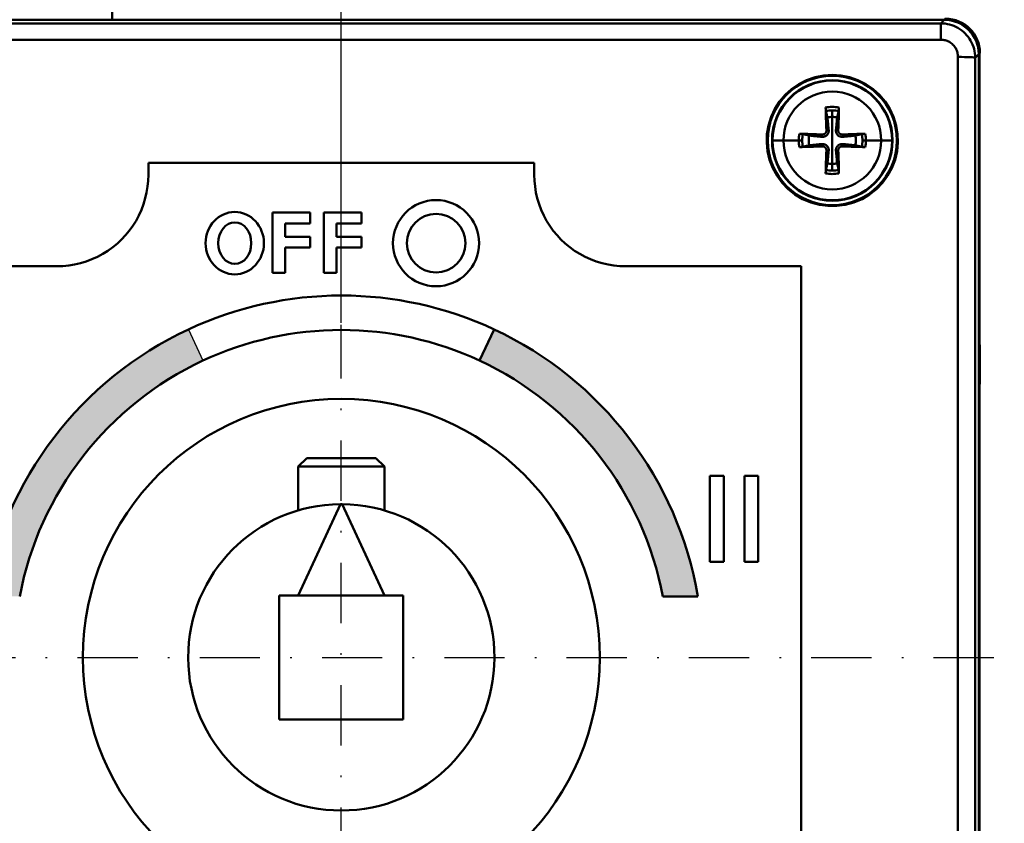
# Model space of a CAD drawing. Extents: x 1421 to 2072, y 2327 to 2895.
# Drawn here: x 1819 to 1876, y 2602 to 2649 of the extents above; entities that cross this region are included whole.
import ezdxf

# ---------------------------------------------------------------- set-up
doc = ezdxf.new("R2010")
doc.units = 0
doc.header["$LTSCALE"] = 7
doc.header["$MEASUREMENT"] = 0
doc.linetypes.add('TRAZO_Y_PUNTO', pattern=[1, 0.5, -0.25, 0, -0.25])
doc.layers.get('DEFPOINTS').update_dxf_attribs({"linetype": 'CONTINUOUS'})
for name, color, linetype in [('Cota', 3, 'CONTINUOUS'), ('DIBUJO', 7, 'CONTINUOUS'), ('DOS', 2, 'CONTINUOUS'), ('EJES', 6, 'TRAZO_Y_PUNTO')]:
    doc.layers.add(name, color=color, linetype=linetype)
doc.styles.add('ISO8', font='ISOCP.SHX')
doc.dimstyles.new('FLECHA', dxfattribs={"dimscale": 0, "dimtxt": 5, "dimasz": 5, "dimexe": 1.8, "dimexo": 0.1, "dimgap": 0.63, "dimtad": 1, "dimdsep": 46, "dimtxsty": 'ISO8', "dimcen": 0, "dimadec": 0, "dimazin": 0, "dimtfac": 0.8, "dimtmove": 0, "dimatfit": 3, "dimfxl": 0, "dimtvp": 1, "dimtolj": 1, "dimarcsym": 0})

# ---------------------------------------------------------------- blocks, each defined once
blk = doc.blocks.new('*D9')
at = {"layer": 'Cota', "color": 0, "lineweight": -2}
for p, q in [((1746.583, 2662.545), (1746.583, 2716.301)), ((1837.583, 2631.482), (1837.583, 2716.301)), ((1751.583, 2714.501), (1832.583, 2714.501))]:
    blk.add_line(p, q, dxfattribs=at)
at = {"layer": 'Cota', "color": 0}
for points in [[(1751.583, 2715.334), (1751.583, 2713.668), (1746.583, 2714.501)], [(1832.583, 2715.334), (1832.583, 2713.668), (1837.583, 2714.501)]]:
    blk.add_solid(points, dxfattribs=at)
at = {"layer": 'DEFPOINTS', "color": 0}
for p in [(1837.583, 2714.501), (1746.583, 2662.445), (1837.583, 2631.382)]:
    blk.add_point(p, dxfattribs=at)
at = {"layer": 'Cota', "color": 0, "insert": (1792.083, 2717.631), "char_height": 5, "attachment_point": 5, "style": 'ISO8'}
blk.add_mtext('\\A1;91', dxfattribs=at)

msp = doc.modelspace()

# ---------------------------------------------------------------- hatches: boundary and pattern name
at = {"layer": 'DIBUJO', "lineweight": 50}
h = msp.add_hatch(color=256, dxfattribs=at)
h.paths.add_polyline_path([(1856.25, 2615.617), (1858.282, 2615.617, 0.246043), (1846.458, 2631.108), (1845.611, 2629.296, -0.241289)])
h.paths.add_polyline_path([(1829.555, 2629.296), (1828.708, 2631.108, 0.246043), (1816.884, 2615.617), (1818.916, 2615.617, -0.241289)])

# ---------------------------------------------------------------- linework, layer by layer
for p, q in [((1824.283, 2652.082), (1824.283, 2649.075)), ((1872.59, 2649.082), (1824.783, 2649.082)), ((1872.65, 2649.142), (1872.59, 2649.082)), ((1872.59, 2649.075), (1872.59, 2649.082)), ((1872.378, 2647.922), (1872.378, 2648.869)), ((1783.083, 2647.922), (1872.378, 2647.922)), ((1874.583, 2647.082), (1874.59, 2647.082)), ((1874.59, 2647.082), (1874.65, 2647.142)), ((1874.59, 2577.068), (1874.59, 2647.082)), ((1866.083, 2645.545), (1866.083, 2645.575)), ((1866.083, 2643.822), (1866.083, 2643.44)), ((1866.083, 2643.44), (1866.083, 2642.075)), ((1865.74, 2642.663), (1865.873, 2642.67)), ((1866.427, 2642.663), (1866.293, 2642.67)), ((1862.614, 2642.075), (1863.245, 2642.075)), ((1863.245, 2642.075), (1864.134, 2642.075)), ((1864.134, 2642.075), (1864.337, 2642.075)), ((1865.495, 2642.418), (1865.488, 2642.285)), ((1866.083, 2642.075), (1866.083, 2640.711)), ((1866.671, 2642.418), (1866.678, 2642.285)), ((1867.83, 2642.075), (1868.032, 2642.075)), ((1868.032, 2642.075), (1868.921, 2642.075)), ((1868.921, 2642.075), (1869.553, 2642.075)), ((1865.495, 2641.732), (1865.488, 2641.865)), ((1865.74, 2641.487), (1865.873, 2641.48)), ((1866.427, 2641.487), (1866.293, 2641.48)), ((1866.671, 2641.732), (1866.678, 2641.865)), ((1866.083, 2640.711), (1866.083, 2640.329)), ((1866.083, 2638.575), (1866.083, 2638.606))]:
    msp.add_line(p, q, dxfattribs=at).dxf.unprotected_set("ltscale", 0)
for p, q in [((1872.583, 2649.075), (1783.083, 2649.075)), ((1824.777, 2649.075), (1824.783, 2649.082)), ((1872.583, 2649.075), (1872.378, 2648.869)), ((1872.378, 2648.869), (1783.083, 2648.869)), ((1874.377, 2646.869), (1874.583, 2647.075)), ((1874.583, 2577.075), (1874.583, 2647.075)), ((1874.623, 2647.115), (1874.65, 2647.142)), ((1874.623, 2630.235), (1874.623, 2647.115)), ((1874.65, 2647.142), (1874.65, 2647.142)), ((1826.383, 2640.775), (1826.383, 2640.075)), ((1826.383, 2640.775), (1848.783, 2640.775)), ((1848.783, 2640.075), (1848.783, 2640.775)), ((1833.592, 2634.393), (1833.592, 2637.893)), ((1833.592, 2637.893), (1835.768, 2637.893)), ((1835.768, 2637.893), (1835.768, 2637.258)), ((1836.579, 2634.393), (1836.579, 2637.893)), ((1836.579, 2637.893), (1838.755, 2637.893)), ((1838.755, 2637.893), (1838.755, 2637.258)), ((1835.768, 2637.258), (1834.322, 2637.258)), ((1834.322, 2637.258), (1834.322, 2636.473)), ((1838.755, 2637.258), (1837.308, 2637.258)), ((1837.308, 2637.258), (1837.308, 2636.473)), ((1834.322, 2636.473), (1835.768, 2636.473)), ((1835.768, 2636.473), (1835.768, 2635.857)), ((1837.308, 2636.473), (1838.755, 2636.473)), ((1838.755, 2636.473), (1838.755, 2635.857)), ((1835.768, 2635.857), (1834.322, 2635.857)), ((1834.322, 2635.857), (1834.322, 2634.393)), ((1838.755, 2635.857), (1837.308, 2635.857)), ((1837.308, 2635.857), (1837.308, 2634.393)), ((1810.883, 2634.775), (1821.083, 2634.775)), ((1854.083, 2634.775), (1864.283, 2634.775)), ((1864.283, 2589.375), (1864.283, 2634.775)), ((1834.322, 2634.393), (1833.592, 2634.393)), ((1837.308, 2634.393), (1836.579, 2634.393)), ((1845.611, 2629.296), (1846.458, 2631.108)), ((1874.623, 2630.235), (1874.643, 2630.215)), ((1874.65, 2628.435), (1874.65, 2629.715)), ((1874.643, 2627.935), (1874.623, 2627.915)), ((1874.623, 2596.235), (1874.623, 2627.915)), ((1835.574, 2623.644), (1835.083, 2623.153)), ((1835.574, 2623.644), (1839.592, 2623.644)), ((1839.592, 2623.644), (1840.083, 2623.153)), ((1835.083, 2620.605), (1835.083, 2623.153)), ((1840.083, 2623.153), (1835.083, 2623.153)), ((1840.083, 2620.605), (1840.083, 2623.153)), ((1858.983, 2617.617), (1858.983, 2622.617)), ((1858.983, 2622.617), (1859.783, 2622.617)), ((1859.783, 2622.617), (1859.783, 2617.617)), ((1860.983, 2617.617), (1860.983, 2622.617)), ((1860.983, 2622.617), (1861.783, 2622.617)), ((1861.783, 2622.617), (1861.783, 2617.617)), ((1835.083, 2615.675), (1837.531, 2620.963)), ((1837.535, 2620.97), (1837.531, 2620.963)), ((1837.635, 2620.963), (1837.632, 2620.97)), ((1837.635, 2620.963), (1840.083, 2615.675)), ((1859.783, 2617.617), (1858.983, 2617.617)), ((1861.783, 2617.617), (1860.983, 2617.617)), ((1833.983, 2615.675), (1835.083, 2615.675)), ((1833.983, 2608.475), (1833.983, 2615.675)), ((1835.082, 2615.672), (1835.083, 2615.675)), ((1840.084, 2615.672), (1835.082, 2615.672)), ((1840.083, 2615.675), (1840.084, 2615.672)), ((1840.083, 2615.675), (1841.183, 2615.675)), ((1841.183, 2615.675), (1841.183, 2608.475)), ((1858.282, 2615.617), (1856.25, 2615.617)), ((1841.183, 2608.475), (1833.983, 2608.475))]:
    msp.add_line(p, q, dxfattribs=at)
for points in [[(1874.377, 2646.869), (1874.373, 2646.999), (1874.36, 2647.13), (1874.339, 2647.259), (1874.309, 2647.387), (1874.271, 2647.512), (1874.225, 2647.635), (1874.171, 2647.754), (1874.109, 2647.869), (1874.04, 2647.98), (1873.964, 2648.087), (1873.881, 2648.188), (1873.791, 2648.284), (1873.696, 2648.373), (1873.594, 2648.456), (1873.488, 2648.533), (1873.376, 2648.602), (1873.261, 2648.663), (1873.141, 2648.717), (1873.019, 2648.763), (1872.894, 2648.801), (1872.767, 2648.831), (1872.638, 2648.852), (1872.508, 2648.865), (1872.378, 2648.869)], [(1872.378, 2647.922), (1872.443, 2647.92), (1872.508, 2647.913), (1872.572, 2647.903), (1872.636, 2647.888), (1872.698, 2647.869), (1872.759, 2647.846), (1872.819, 2647.819), (1872.877, 2647.788), (1872.933, 2647.753), (1872.986, 2647.715), (1873.037, 2647.673), (1873.084, 2647.629), (1873.129, 2647.581), (1873.171, 2647.53), (1873.209, 2647.477), (1873.243, 2647.421), (1873.274, 2647.363), (1873.301, 2647.303), (1873.324, 2647.242), (1873.343, 2647.179), (1873.358, 2647.115), (1873.369, 2647.051), (1873.375, 2646.985), (1873.377, 2646.92)]]:
    msp.add_lwpolyline(points, dxfattribs=at).dxf.unprotected_set("ltscale", 0)
for points in [[(1866.083, 2645.883), (1866.58, 2645.851), (1867.082, 2645.75), (1867.572, 2645.58), (1868.034, 2645.346), (1868.454, 2645.056), (1868.821, 2644.723), (1869.145, 2644.342), (1869.422, 2643.91), (1869.64, 2643.44), (1869.792, 2642.946), (1869.876, 2642.444), (1869.892, 2641.95), (1869.843, 2641.451), (1869.725, 2640.95), (1869.539, 2640.467), (1869.29, 2640.014), (1868.988, 2639.607), (1868.645, 2639.252), (1868.25, 2638.938), (1867.807, 2638.675), (1867.33, 2638.472), (1866.832, 2638.337), (1866.33, 2638.27), (1865.836, 2638.27), (1865.334, 2638.337), (1864.837, 2638.472), (1864.359, 2638.675), (1863.917, 2638.938), (1863.522, 2639.252), (1863.178, 2639.607), (1862.876, 2640.014), (1862.628, 2640.467), (1862.442, 2640.95), (1862.324, 2641.451), (1862.275, 2641.95), (1862.291, 2642.444), (1862.374, 2642.946), (1862.526, 2643.44), (1862.745, 2643.91), (1863.022, 2644.342), (1863.345, 2644.723), (1863.713, 2645.056), (1864.133, 2645.346), (1864.594, 2645.58), (1865.084, 2645.75), (1865.586, 2645.851), (1866.083, 2645.883)], [(1865.714, 2643.782), (1865.713, 2643.787), (1865.712, 2643.792), (1865.711, 2643.798), (1865.71, 2643.804), (1865.709, 2643.81), (1865.708, 2643.817), (1865.707, 2643.825), (1865.706, 2643.833), (1865.705, 2643.841), (1865.705, 2643.85), (1865.704, 2643.859), (1865.703, 2643.868), (1865.702, 2643.877), (1865.701, 2643.887), (1865.701, 2643.896), (1865.7, 2643.906), (1865.699, 2643.916), (1865.699, 2643.926), (1865.698, 2643.936), (1865.698, 2643.946), (1865.697, 2643.956), (1865.697, 2643.966), (1865.697, 2643.976), (1865.696, 2643.985)], [(1865.714, 2643.782), (1865.718, 2643.765), (1865.722, 2643.747), (1865.726, 2643.73), (1865.73, 2643.713), (1865.734, 2643.696), (1865.738, 2643.68), (1865.742, 2643.663), (1865.746, 2643.647), (1865.749, 2643.631), (1865.753, 2643.615), (1865.757, 2643.599), (1865.76, 2643.584), (1865.764, 2643.568), (1865.767, 2643.553), (1865.771, 2643.538), (1865.774, 2643.523), (1865.778, 2643.509), (1865.781, 2643.494), (1865.784, 2643.48), (1865.788, 2643.465), (1865.791, 2643.451), (1865.794, 2643.437), (1865.797, 2643.424), (1865.801, 2643.41)], [(1866.366, 2643.41), (1866.369, 2643.424), (1866.372, 2643.437), (1866.375, 2643.451), (1866.379, 2643.465), (1866.382, 2643.48), (1866.385, 2643.494), (1866.389, 2643.509), (1866.392, 2643.523), (1866.396, 2643.538), (1866.399, 2643.553), (1866.403, 2643.568), (1866.406, 2643.584), (1866.41, 2643.599), (1866.413, 2643.615), (1866.417, 2643.631), (1866.421, 2643.647), (1866.425, 2643.663), (1866.428, 2643.68), (1866.432, 2643.696), (1866.436, 2643.713), (1866.44, 2643.73), (1866.444, 2643.747), (1866.448, 2643.765), (1866.452, 2643.782)], [(1866.47, 2643.985), (1866.47, 2643.976), (1866.469, 2643.966), (1866.469, 2643.956), (1866.469, 2643.946), (1866.468, 2643.936), (1866.468, 2643.926), (1866.467, 2643.916), (1866.466, 2643.906), (1866.466, 2643.896), (1866.465, 2643.887), (1866.464, 2643.877), (1866.464, 2643.868), (1866.463, 2643.859), (1866.462, 2643.85), (1866.461, 2643.841), (1866.46, 2643.833), (1866.459, 2643.825), (1866.458, 2643.817), (1866.457, 2643.81), (1866.456, 2643.804), (1866.455, 2643.798), (1866.454, 2643.792), (1866.453, 2643.787), (1866.452, 2643.782)], [(1865.801, 2643.41), (1865.807, 2643.349), (1865.812, 2643.293), (1865.817, 2643.242), (1865.822, 2643.194), (1865.826, 2643.15), (1865.83, 2643.109), (1865.834, 2643.07), (1865.838, 2643.035), (1865.841, 2643.001), (1865.844, 2642.969), (1865.847, 2642.94), (1865.85, 2642.912), (1865.852, 2642.886), (1865.855, 2642.861), (1865.857, 2642.837), (1865.859, 2642.815), (1865.861, 2642.793), (1865.863, 2642.773), (1865.865, 2642.754), (1865.867, 2642.736), (1865.868, 2642.718), (1865.87, 2642.701), (1865.872, 2642.685), (1865.873, 2642.67)], [(1866.366, 2643.41), (1866.36, 2643.349), (1866.354, 2643.293), (1866.349, 2643.242), (1866.345, 2643.194), (1866.34, 2643.15), (1866.336, 2643.109), (1866.332, 2643.07), (1866.329, 2643.035), (1866.326, 2643.001), (1866.322, 2642.969), (1866.32, 2642.94), (1866.317, 2642.912), (1866.314, 2642.886), (1866.312, 2642.861), (1866.31, 2642.837), (1866.307, 2642.815), (1866.305, 2642.793), (1866.303, 2642.773), (1866.301, 2642.754), (1866.3, 2642.736), (1866.298, 2642.718), (1866.296, 2642.701), (1866.295, 2642.685), (1866.293, 2642.67)], [(1865.488, 2642.285), (1865.513, 2642.284), (1865.539, 2642.284), (1865.564, 2642.286), (1865.589, 2642.289), (1865.612, 2642.295), (1865.636, 2642.302), (1865.661, 2642.311), (1865.685, 2642.322), (1865.709, 2642.335), (1865.732, 2642.351), (1865.753, 2642.368), (1865.773, 2642.386), (1865.791, 2642.405), (1865.808, 2642.427), (1865.823, 2642.449), (1865.836, 2642.473), (1865.847, 2642.497), (1865.857, 2642.522), (1865.864, 2642.546), (1865.869, 2642.57), (1865.873, 2642.594), (1865.874, 2642.62), (1865.875, 2642.645), (1865.873, 2642.67)], [(1865.495, 2642.418), (1865.511, 2642.418), (1865.527, 2642.419), (1865.543, 2642.421), (1865.558, 2642.424), (1865.574, 2642.429), (1865.59, 2642.434), (1865.605, 2642.441), (1865.62, 2642.448), (1865.634, 2642.457), (1865.647, 2642.466), (1865.66, 2642.476), (1865.671, 2642.487), (1865.682, 2642.499), (1865.692, 2642.511), (1865.702, 2642.524), (1865.71, 2642.538), (1865.718, 2642.553), (1865.724, 2642.568), (1865.73, 2642.584), (1865.734, 2642.6), (1865.737, 2642.616), (1865.739, 2642.632), (1865.74, 2642.648), (1865.74, 2642.663)], [(1866.293, 2642.67), (1866.292, 2642.645), (1866.292, 2642.62), (1866.294, 2642.594), (1866.298, 2642.57), (1866.303, 2642.546), (1866.31, 2642.522), (1866.319, 2642.497), (1866.33, 2642.473), (1866.344, 2642.449), (1866.359, 2642.427), (1866.376, 2642.405), (1866.394, 2642.386), (1866.413, 2642.368), (1866.435, 2642.351), (1866.457, 2642.335), (1866.481, 2642.322), (1866.506, 2642.311), (1866.53, 2642.302), (1866.554, 2642.295), (1866.578, 2642.289), (1866.602, 2642.286), (1866.628, 2642.284), (1866.653, 2642.284), (1866.678, 2642.285)], [(1866.427, 2642.663), (1866.426, 2642.648), (1866.427, 2642.632), (1866.429, 2642.616), (1866.433, 2642.6), (1866.437, 2642.584), (1866.442, 2642.568), (1866.449, 2642.553), (1866.456, 2642.538), (1866.465, 2642.524), (1866.474, 2642.511), (1866.484, 2642.499), (1866.495, 2642.487), (1866.507, 2642.476), (1866.519, 2642.466), (1866.532, 2642.457), (1866.546, 2642.448), (1866.561, 2642.441), (1866.576, 2642.434), (1866.592, 2642.429), (1866.608, 2642.424), (1866.624, 2642.421), (1866.64, 2642.419), (1866.656, 2642.418), (1866.671, 2642.418)], [(1864.173, 2642.462), (1864.183, 2642.462), (1864.192, 2642.461), (1864.202, 2642.461), (1864.212, 2642.461), (1864.222, 2642.46), (1864.232, 2642.46), (1864.242, 2642.459), (1864.252, 2642.458), (1864.262, 2642.458), (1864.272, 2642.457), (1864.281, 2642.456), (1864.291, 2642.455), (1864.3, 2642.455), (1864.309, 2642.454), (1864.317, 2642.453), (1864.325, 2642.452), (1864.333, 2642.451), (1864.341, 2642.45), (1864.348, 2642.449), (1864.355, 2642.448), (1864.361, 2642.447), (1864.366, 2642.446), (1864.372, 2642.445), (1864.376, 2642.444)], [(1864.748, 2642.358), (1864.735, 2642.361), (1864.721, 2642.364), (1864.707, 2642.367), (1864.693, 2642.371), (1864.679, 2642.374), (1864.664, 2642.377), (1864.65, 2642.381), (1864.635, 2642.384), (1864.62, 2642.387), (1864.605, 2642.391), (1864.59, 2642.394), (1864.575, 2642.398), (1864.559, 2642.402), (1864.543, 2642.405), (1864.527, 2642.409), (1864.511, 2642.413), (1864.495, 2642.416), (1864.479, 2642.42), (1864.462, 2642.424), (1864.445, 2642.428), (1864.428, 2642.432), (1864.411, 2642.436), (1864.394, 2642.44), (1864.376, 2642.444)], [(1865.488, 2642.285), (1865.473, 2642.287), (1865.457, 2642.288), (1865.44, 2642.29), (1865.423, 2642.292), (1865.404, 2642.293), (1865.385, 2642.295), (1865.365, 2642.297), (1865.344, 2642.299), (1865.321, 2642.301), (1865.298, 2642.304), (1865.273, 2642.306), (1865.246, 2642.309), (1865.218, 2642.311), (1865.189, 2642.314), (1865.157, 2642.317), (1865.124, 2642.321), (1865.088, 2642.324), (1865.05, 2642.328), (1865.009, 2642.332), (1864.964, 2642.336), (1864.917, 2642.341), (1864.865, 2642.346), (1864.809, 2642.352), (1864.748, 2642.358)], [(1866.678, 2642.285), (1866.693, 2642.287), (1866.709, 2642.288), (1866.726, 2642.29), (1866.744, 2642.292), (1866.762, 2642.293), (1866.781, 2642.295), (1866.802, 2642.297), (1866.823, 2642.299), (1866.845, 2642.301), (1866.869, 2642.304), (1866.894, 2642.306), (1866.92, 2642.309), (1866.948, 2642.311), (1866.978, 2642.314), (1867.009, 2642.317), (1867.043, 2642.321), (1867.078, 2642.324), (1867.117, 2642.328), (1867.158, 2642.332), (1867.202, 2642.336), (1867.25, 2642.341), (1867.301, 2642.346), (1867.357, 2642.352), (1867.418, 2642.358)], [(1867.79, 2642.444), (1867.773, 2642.44), (1867.755, 2642.436), (1867.738, 2642.432), (1867.721, 2642.428), (1867.704, 2642.424), (1867.688, 2642.42), (1867.671, 2642.416), (1867.655, 2642.413), (1867.639, 2642.409), (1867.623, 2642.405), (1867.607, 2642.402), (1867.592, 2642.398), (1867.576, 2642.394), (1867.561, 2642.391), (1867.546, 2642.387), (1867.531, 2642.384), (1867.517, 2642.381), (1867.502, 2642.377), (1867.488, 2642.374), (1867.474, 2642.371), (1867.459, 2642.367), (1867.445, 2642.364), (1867.432, 2642.361), (1867.418, 2642.358)], [(1867.79, 2642.444), (1867.795, 2642.445), (1867.8, 2642.446), (1867.806, 2642.447), (1867.812, 2642.448), (1867.818, 2642.449), (1867.826, 2642.45), (1867.833, 2642.451), (1867.841, 2642.452), (1867.849, 2642.453), (1867.858, 2642.454), (1867.867, 2642.455), (1867.876, 2642.455), (1867.885, 2642.456), (1867.895, 2642.457), (1867.904, 2642.458), (1867.914, 2642.458), (1867.924, 2642.459), (1867.934, 2642.46), (1867.944, 2642.46), (1867.954, 2642.461), (1867.964, 2642.461), (1867.974, 2642.461), (1867.984, 2642.462), (1867.993, 2642.462)], [(1864.376, 2641.706), (1864.372, 2641.705), (1864.366, 2641.704), (1864.361, 2641.703), (1864.355, 2641.702), (1864.348, 2641.701), (1864.341, 2641.7), (1864.333, 2641.699), (1864.325, 2641.698), (1864.317, 2641.697), (1864.309, 2641.696), (1864.3, 2641.696), (1864.291, 2641.695), (1864.281, 2641.694), (1864.272, 2641.693), (1864.262, 2641.692), (1864.252, 2641.692), (1864.242, 2641.691), (1864.232, 2641.691), (1864.222, 2641.69), (1864.212, 2641.69), (1864.202, 2641.689), (1864.192, 2641.689), (1864.183, 2641.689), (1864.173, 2641.688)], [(1864.376, 2641.706), (1864.394, 2641.71), (1864.411, 2641.714), (1864.428, 2641.718), (1864.445, 2641.722), (1864.462, 2641.726), (1864.479, 2641.73), (1864.495, 2641.734), (1864.511, 2641.738), (1864.527, 2641.741), (1864.543, 2641.745), (1864.559, 2641.749), (1864.575, 2641.752), (1864.59, 2641.756), (1864.605, 2641.759), (1864.62, 2641.763), (1864.635, 2641.766), (1864.65, 2641.77), (1864.664, 2641.773), (1864.679, 2641.776), (1864.693, 2641.78), (1864.707, 2641.783), (1864.721, 2641.786), (1864.735, 2641.789), (1864.748, 2641.793)], [(1864.748, 2641.793), (1864.809, 2641.799), (1864.865, 2641.804), (1864.917, 2641.809), (1864.964, 2641.814), (1865.009, 2641.818), (1865.05, 2641.822), (1865.088, 2641.826), (1865.124, 2641.829), (1865.157, 2641.833), (1865.189, 2641.836), (1865.218, 2641.839), (1865.246, 2641.841), (1865.273, 2641.844), (1865.298, 2641.846), (1865.321, 2641.849), (1865.344, 2641.851), (1865.365, 2641.853), (1865.385, 2641.855), (1865.404, 2641.857), (1865.423, 2641.859), (1865.44, 2641.86), (1865.457, 2641.862), (1865.473, 2641.864), (1865.488, 2641.865)], [(1865.873, 2641.48), (1865.875, 2641.505), (1865.874, 2641.531), (1865.873, 2641.556), (1865.869, 2641.58), (1865.864, 2641.604), (1865.857, 2641.628), (1865.847, 2641.653), (1865.836, 2641.677), (1865.823, 2641.701), (1865.808, 2641.724), (1865.791, 2641.745), (1865.773, 2641.765), (1865.753, 2641.783), (1865.732, 2641.799), (1865.709, 2641.815), (1865.685, 2641.828), (1865.661, 2641.839), (1865.636, 2641.848), (1865.612, 2641.856), (1865.589, 2641.861), (1865.564, 2641.864), (1865.539, 2641.866), (1865.513, 2641.867), (1865.488, 2641.865)], [(1865.74, 2641.487), (1865.74, 2641.503), (1865.739, 2641.518), (1865.737, 2641.534), (1865.734, 2641.55), (1865.73, 2641.566), (1865.724, 2641.582), (1865.718, 2641.597), (1865.71, 2641.612), (1865.702, 2641.626), (1865.692, 2641.639), (1865.682, 2641.652), (1865.671, 2641.663), (1865.66, 2641.674), (1865.647, 2641.684), (1865.634, 2641.693), (1865.62, 2641.702), (1865.605, 2641.71), (1865.59, 2641.716), (1865.574, 2641.722), (1865.558, 2641.726), (1865.543, 2641.729), (1865.527, 2641.731), (1865.511, 2641.732), (1865.495, 2641.732)], [(1865.873, 2641.48), (1865.872, 2641.465), (1865.87, 2641.449), (1865.868, 2641.432), (1865.867, 2641.415), (1865.865, 2641.396), (1865.863, 2641.377), (1865.861, 2641.357), (1865.859, 2641.335), (1865.857, 2641.313), (1865.855, 2641.29), (1865.852, 2641.265), (1865.85, 2641.238), (1865.847, 2641.21), (1865.844, 2641.181), (1865.841, 2641.149), (1865.838, 2641.116), (1865.834, 2641.08), (1865.83, 2641.042), (1865.826, 2641), (1865.822, 2640.956), (1865.817, 2640.909), (1865.812, 2640.857), (1865.807, 2640.801), (1865.801, 2640.74)], [(1866.678, 2641.865), (1866.653, 2641.867), (1866.628, 2641.866), (1866.602, 2641.864), (1866.578, 2641.861), (1866.554, 2641.856), (1866.53, 2641.848), (1866.506, 2641.839), (1866.481, 2641.828), (1866.457, 2641.815), (1866.435, 2641.799), (1866.413, 2641.783), (1866.394, 2641.765), (1866.376, 2641.745), (1866.359, 2641.724), (1866.344, 2641.701), (1866.33, 2641.677), (1866.319, 2641.653), (1866.31, 2641.628), (1866.303, 2641.604), (1866.298, 2641.58), (1866.294, 2641.556), (1866.292, 2641.531), (1866.292, 2641.505), (1866.293, 2641.48)], [(1866.293, 2641.48), (1866.295, 2641.465), (1866.296, 2641.449), (1866.298, 2641.432), (1866.3, 2641.415), (1866.301, 2641.396), (1866.303, 2641.377), (1866.305, 2641.357), (1866.307, 2641.335), (1866.31, 2641.313), (1866.312, 2641.29), (1866.314, 2641.265), (1866.317, 2641.238), (1866.32, 2641.21), (1866.322, 2641.181), (1866.326, 2641.149), (1866.329, 2641.116), (1866.332, 2641.08), (1866.336, 2641.042), (1866.34, 2641), (1866.345, 2640.956), (1866.349, 2640.909), (1866.354, 2640.857), (1866.36, 2640.801), (1866.366, 2640.74)], [(1866.671, 2641.732), (1866.656, 2641.732), (1866.64, 2641.731), (1866.624, 2641.729), (1866.608, 2641.726), (1866.592, 2641.722), (1866.576, 2641.716), (1866.561, 2641.71), (1866.546, 2641.702), (1866.532, 2641.693), (1866.519, 2641.684), (1866.507, 2641.674), (1866.495, 2641.663), (1866.484, 2641.652), (1866.474, 2641.639), (1866.465, 2641.626), (1866.456, 2641.612), (1866.449, 2641.597), (1866.442, 2641.582), (1866.437, 2641.566), (1866.433, 2641.55), (1866.429, 2641.534), (1866.427, 2641.518), (1866.426, 2641.503), (1866.427, 2641.487)], [(1867.418, 2641.793), (1867.357, 2641.799), (1867.301, 2641.804), (1867.25, 2641.809), (1867.202, 2641.814), (1867.158, 2641.818), (1867.117, 2641.822), (1867.078, 2641.826), (1867.043, 2641.829), (1867.009, 2641.833), (1866.978, 2641.836), (1866.948, 2641.839), (1866.92, 2641.841), (1866.894, 2641.844), (1866.869, 2641.846), (1866.845, 2641.849), (1866.823, 2641.851), (1866.802, 2641.853), (1866.781, 2641.855), (1866.762, 2641.857), (1866.744, 2641.859), (1866.726, 2641.86), (1866.709, 2641.862), (1866.693, 2641.864), (1866.678, 2641.865)], [(1867.418, 2641.793), (1867.432, 2641.789), (1867.445, 2641.786), (1867.459, 2641.783), (1867.474, 2641.78), (1867.488, 2641.776), (1867.502, 2641.773), (1867.517, 2641.77), (1867.531, 2641.766), (1867.546, 2641.763), (1867.561, 2641.759), (1867.576, 2641.756), (1867.592, 2641.752), (1867.607, 2641.749), (1867.623, 2641.745), (1867.639, 2641.741), (1867.655, 2641.738), (1867.671, 2641.734), (1867.688, 2641.73), (1867.704, 2641.726), (1867.721, 2641.722), (1867.738, 2641.718), (1867.755, 2641.714), (1867.773, 2641.71), (1867.79, 2641.706)], [(1867.993, 2641.688), (1867.984, 2641.689), (1867.974, 2641.689), (1867.964, 2641.689), (1867.954, 2641.69), (1867.944, 2641.69), (1867.934, 2641.691), (1867.924, 2641.691), (1867.914, 2641.692), (1867.904, 2641.692), (1867.895, 2641.693), (1867.885, 2641.694), (1867.876, 2641.695), (1867.867, 2641.696), (1867.858, 2641.696), (1867.849, 2641.697), (1867.841, 2641.698), (1867.833, 2641.699), (1867.826, 2641.7), (1867.819, 2641.701), (1867.812, 2641.702), (1867.806, 2641.703), (1867.8, 2641.704), (1867.795, 2641.705), (1867.79, 2641.706)], [(1865.696, 2640.165), (1865.697, 2640.175), (1865.697, 2640.184), (1865.697, 2640.194), (1865.698, 2640.204), (1865.698, 2640.214), (1865.699, 2640.224), (1865.699, 2640.234), (1865.7, 2640.244), (1865.701, 2640.254), (1865.701, 2640.264), (1865.702, 2640.273), (1865.703, 2640.282), (1865.704, 2640.292), (1865.705, 2640.301), (1865.705, 2640.309), (1865.706, 2640.317), (1865.707, 2640.325), (1865.708, 2640.333), (1865.709, 2640.34), (1865.71, 2640.346), (1865.711, 2640.353), (1865.712, 2640.358), (1865.713, 2640.363), (1865.714, 2640.368)], [(1865.801, 2640.74), (1865.797, 2640.727), (1865.794, 2640.713), (1865.791, 2640.699), (1865.788, 2640.685), (1865.784, 2640.671), (1865.781, 2640.656), (1865.778, 2640.642), (1865.774, 2640.627), (1865.771, 2640.612), (1865.767, 2640.597), (1865.764, 2640.582), (1865.76, 2640.567), (1865.757, 2640.551), (1865.753, 2640.535), (1865.749, 2640.519), (1865.746, 2640.503), (1865.742, 2640.487), (1865.738, 2640.471), (1865.734, 2640.454), (1865.73, 2640.437), (1865.726, 2640.42), (1865.722, 2640.403), (1865.718, 2640.386), (1865.714, 2640.368)], [(1866.452, 2640.368), (1866.448, 2640.386), (1866.444, 2640.403), (1866.44, 2640.42), (1866.436, 2640.437), (1866.432, 2640.454), (1866.428, 2640.471), (1866.425, 2640.487), (1866.421, 2640.503), (1866.417, 2640.519), (1866.413, 2640.535), (1866.41, 2640.551), (1866.406, 2640.567), (1866.403, 2640.582), (1866.399, 2640.597), (1866.396, 2640.612), (1866.392, 2640.627), (1866.389, 2640.642), (1866.385, 2640.656), (1866.382, 2640.671), (1866.379, 2640.685), (1866.375, 2640.699), (1866.372, 2640.713), (1866.369, 2640.727), (1866.366, 2640.74)], [(1866.452, 2640.368), (1866.453, 2640.363), (1866.454, 2640.358), (1866.455, 2640.353), (1866.456, 2640.346), (1866.457, 2640.34), (1866.458, 2640.333), (1866.459, 2640.325), (1866.46, 2640.317), (1866.461, 2640.309), (1866.462, 2640.301), (1866.463, 2640.292), (1866.464, 2640.283), (1866.464, 2640.273), (1866.465, 2640.264), (1866.466, 2640.254), (1866.466, 2640.244), (1866.467, 2640.234), (1866.468, 2640.224), (1866.468, 2640.214), (1866.469, 2640.204), (1866.469, 2640.194), (1866.469, 2640.184), (1866.47, 2640.175), (1866.47, 2640.165)], [(1821.083, 2634.775), (1821.419, 2634.786), (1821.76, 2634.819), (1822.103, 2634.874), (1822.444, 2634.953), (1822.781, 2635.055), (1823.112, 2635.179), (1823.434, 2635.325), (1823.744, 2635.492), (1824.041, 2635.677), (1824.322, 2635.88), (1824.586, 2636.098), (1824.832, 2636.328), (1825.062, 2636.573), (1825.279, 2636.837), (1825.482, 2637.119), (1825.668, 2637.416), (1825.834, 2637.726), (1825.98, 2638.048), (1826.104, 2638.378), (1826.206, 2638.715), (1826.284, 2639.056), (1826.34, 2639.399), (1826.372, 2639.739), (1826.383, 2640.075)], [(1848.783, 2640.075), (1848.794, 2639.739), (1848.827, 2639.399), (1848.882, 2639.056), (1848.961, 2638.715), (1849.062, 2638.378), (1849.186, 2638.048), (1849.332, 2637.726), (1849.499, 2637.416), (1849.684, 2637.119), (1849.887, 2636.837), (1850.105, 2636.573), (1850.335, 2636.328), (1850.58, 2636.098), (1850.844, 2635.88), (1851.125, 2635.677), (1851.422, 2635.492), (1851.733, 2635.325), (1852.054, 2635.179), (1852.385, 2635.055), (1852.722, 2634.953), (1853.064, 2634.874), (1853.406, 2634.819), (1853.747, 2634.786), (1854.083, 2634.775)]]:
    msp.add_lwpolyline(points, dxfattribs=at)
for centre, radius in [((1866.083, 2642.075), 3.75), ((1866.083, 2642.075), 3.5), ((1843.083, 2636.114), 2.5), ((1843.083, 2636.114), 1.7), ((1837.583, 2612.075), 15)]:
    msp.add_circle(centre, radius, dxfattribs=at)
for centre, radius, start, end in [((1866.083, 2642.075), 3.5, 90, 270), ((1866.083, 2642.075), 3.5, 270, 90), ((1866.083, 2642.075), 1.364, 90, 101.9513), ((1866.083, 2642.075), 1.364, 78.0487, 90), ((1866.083, 2642.075), 1.364, 168.0487, 191.9513), ((1866.083, 2642.075), 1.364, 348.0487, 11.9513), ((1866.083, 2642.075), 1.364, 258.0487, 270), ((1866.083, 2642.075), 1.364, 270, 281.9513), ((1837.583, 2612.075), 21, 65, 115), ((1837.583, 2612.075), 21, 115, 170.2907), ((1837.583, 2612.075), 19, 65.0051, 114.9949), ((1837.583, 2612.075), 21, 9.7093, 65), ((1837.583, 2612.075), 19, 114.9949, 169.2571), ((1837.583, 2612.075), 19, 10.7429, 65.0051), ((1837.583, 2612.075), 8.888, 90.3338, 89.6662), ((1837.583, 2612.075), 8.895, 89.6873, 90.3127)]:
    msp.add_arc(centre, radius, start, end, dxfattribs=at)
for radius, start, end in [(3.47, 90, 180), (3.47, 0, 90), (2.838, 90, 180), (2.838, 0, 90), (1.949, 78.5541, 101.4459), (1.746, 90, 102.1963), (1.746, 77.8037, 90), (3.47, 180, 270), (2.838, 180, 0), (1.949, 168.5541, 180), (1.949, 180, 191.4459), (1.746, 167.8037, 180), (1.746, 180, 192.1963), (3.47, 270, 0), (1.746, 0, 12.1963), (1.746, 347.8037, 0), (1.949, 0, 11.4459), (1.949, 348.5541, 0), (1.746, 257.8037, 270), (1.746, 270, 282.1963), (1.949, 258.5541, 281.4459)]:
    msp.add_arc((1866.083, 2642.075), radius, start, end, dxfattribs=at).dxf.unprotected_set("ltscale", 0)
for centre, major_axis, ratio, start_param, end_param in [((1824.283, 2649.082), (0.5, 0), 0.013333, 6.269853, 6.283185), ((1872.583, 2647.075), (1.414, 1.414), 0.999924, 5.497825, 7.068545), ((1872.65, 2647.142), (1.414, 1.414), 0.999822, 5.497876, 7.068495), ((1880.339, 2612.075), (0, 684), 0.008727, 1.519906, 1.621687), ((1866.29, 2642.086), (-0.31, 5.988), 0.087156, 1.243522, 1.469726), ((1865.876, 2642.086), (-0.31, -5.988), 0.087156, 1.671866, 1.898071), ((1866.072, 2641.868), (5.988, -0.31), 0.087156, 1.671866, 1.898071), ((1866.094, 2641.868), (5.988, 0.31), 0.087156, 1.243522, 1.469726), ((1866.072, 2642.282), (-5.988, -0.31), 0.087156, 1.243522, 1.469726), ((1866.29, 2642.064), (0.31, 5.988), 0.087156, 1.671866, 1.898071), ((1865.876, 2642.064), (0.31, -5.988), 0.087156, 1.243522, 1.469726), ((1866.094, 2642.282), (-5.988, 0.31), 0.087156, 1.671866, 1.898071), ((1874.643, 2629.715), (0, -0.5), 0.013333, 1.570796, 3.12826), ((1874.643, 2628.435), (0, -0.5), 0.013333, 0.013333, 1.570796)]:
    msp.add_ellipse(centre, major_axis=major_axis, ratio=ratio, start_param=start_param, end_param=end_param, dxfattribs=at)
for centre, major_axis, ratio, start_param, end_param in [((1872.59, 2647.082), (1.414, 1.414), 0.999911, 5.497876, 7.068495), ((1879.339, 2612.075), (0, -685), 0.008714, 4.661499, 4.763279), ((1873.377, 2646.869), (1, 0), 0.050868, 0.008738, 1.570819)]:
    msp.add_ellipse(centre, major_axis=major_axis, ratio=ratio, start_param=start_param, end_param=end_param, dxfattribs=at).dxf.unprotected_set("ltscale", 0)
for major_axis, ratio in [((0, 1.811), 0.934426), ((0, 1.207), 0.795082)]:
    msp.add_ellipse((1831.4, 2636.114), major_axis=major_axis, ratio=ratio, dxfattribs=at)
at = {"layer": 'DOS'}
msp.add_line((1828.708, 2631.108), (1829.555, 2629.296), dxfattribs=at)
at = {"layer": 'EJES'}
for p, q in [((1837.583, 2592.768), (1837.583, 2631.382)), ((1680.264, 2612.075), (1876.066, 2612.075))]:
    msp.add_line(p, q, dxfattribs=at)

# ---------------------------------------------------------------- dimensions: what is measured, and where the dimension line sits
at = {"layer": 'Cota'}
dim = msp.add_linear_dim(base=(1837.583, 2714.501), p1=(1746.583, 2662.445), p2=(1837.583, 2631.382), dimstyle='FLECHA', override={"dimscale": 1}, dxfattribs=at)
dim.commit()
dim.dimension.update_dxf_attribs({"geometry": '*D9', "text_midpoint": (1792.083, 2717.631)})

doc.saveas('drawing.dxf')
